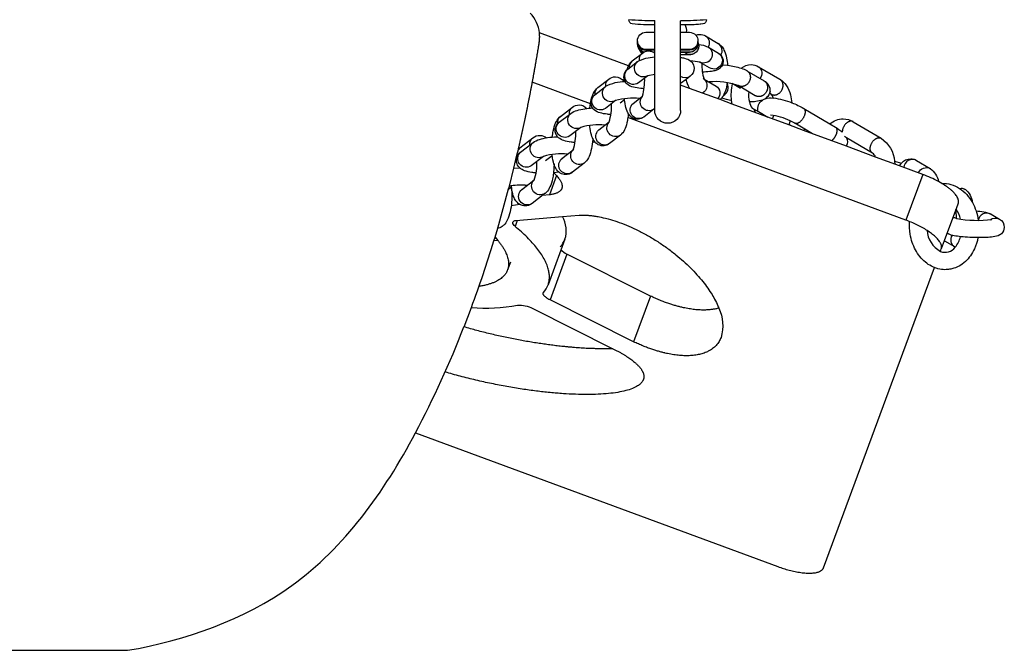
# Model space of a CAD drawing. Units: inches. Extents: x 0 to 29442, y 0 to 8327.
# Drawn here: x 6157 to 6385, y 5456 to 5602 of the extents above; entities that cross this region are included whole.
import ezdxf

# ---------------------------------------------------------------- set-up
doc = ezdxf.new("R2010")
doc.units = ezdxf.units.IN

msp = doc.modelspace()

# ---------------------------------------------------------------- linework, layer by layer
for p, q in [((6303.9, 5600.74), (6303.9, 5601.72)), ((6309.9, 5587.14), (6309.9, 5601.71)), ((6303.9, 5599.05), (6303.9, 5600.74)), ((6303.9, 5599.05), (6303.9, 5600.74)), ((6310.92, 5600.75), (6309.9, 5600.74)), ((6297.81, 5591.27), (6277.23, 5598.87)), ((6297.81, 5591.27), (6277.23, 5598.87)), ((6299.96, 5596.55), (6299.9, 5597.04)), ((6299.92, 5596.72), (6299.95, 5596.87)), ((6303.9, 5580.95), (6303.9, 5599.05)), ((6309.9, 5599.05), (6311.24, 5599.05)), ((6313.9, 5597.04), (6313.84, 5596.55)), ((6313.84, 5596.87), (6313.9, 5596.4)), ((6315.64, 5598.18), (6318.62, 5596.42)), ((6315.64, 5598.18), (6318.62, 5596.42)), ((6299.9, 5596.4), (6299.92, 5596.72)), ((6299.9, 5596.4), (6299.92, 5596.72)), ((6299.96, 5595.92), (6299.9, 5596.4)), ((6299.96, 5595.92), (6299.9, 5596.4)), ((6299.95, 5595.91), (6300.18, 5595.36)), ((6299.95, 5595.91), (6300.18, 5595.36)), ((6300.17, 5595.4), (6299.96, 5595.92)), ((6300.17, 5595.4), (6299.96, 5595.92)), ((6300.13, 5596.1), (6300.12, 5595.95)), ((6300.12, 5595.95), (6300.12, 5595.86)), ((6303.9, 5594.85), (6301.82, 5594.86)), ((6303.9, 5595.05), (6301.97, 5595.04)), ((6311.82, 5595.04), (6309.9, 5595.05)), ((6311.97, 5594.86), (6309.9, 5594.85)), ((6313.9, 5596.4), (6313.84, 5595.92)), ((6316.28, 5595.61), (6316.33, 5595.58)), ((6316.34, 5595.57), (6318.64, 5594.21)), ((6298.69, 5592.39), (6301.05, 5594.22)), ((6298.69, 5592.39), (6301.05, 5594.22)), ((6301.05, 5594.22), (6301.39, 5594.45)), ((6301.39, 5594.45), (6301.42, 5594.46)), ((6303.9, 5594.41), (6303.65, 5594.41)), ((6303.65, 5594.41), (6303.72, 5594.37)), ((6303.9, 5594.37), (6303.72, 5594.37)), ((6303.72, 5594.37), (6303.9, 5594.25)), ((6311.82, 5594.41), (6309.9, 5594.41)), ((6311.97, 5594.38), (6309.9, 5594.37)), ((6311.02, 5594.18), (6310.73, 5594.41)), ((6311.06, 5594.37), (6311.06, 5594.41)), ((6318.64, 5594.21), (6319.21, 5593.74)), ((6297.41, 5590.23), (6297.42, 5590.25)), ((6297.42, 5590.25), (6297.81, 5591.27)), ((6297.68, 5590.48), (6299.93, 5592.23)), ((6299.93, 5592.23), (6299.94, 5592.23)), ((6314.29, 5592.14), (6314.38, 5592.09)), ((6314.4, 5592.08), (6314.39, 5592.09)), ((6316.6, 5590.77), (6314.4, 5592.07)), ((6316.6, 5590.77), (6316.61, 5590.77)), ((6319.6, 5591.51), (6320.78, 5591.38)), ((6325.22, 5590.14), (6325.23, 5590.14)), ((6325.23, 5590.14), (6329.2, 5587.8)), ((6327.96, 5591.05), (6332.89, 5588.14)), ((6327.96, 5591.05), (6332.89, 5588.14)), ((6290.71, 5586.22), (6293.26, 5588.19)), ((6296.95, 5587.65), (6296.96, 5587.82)), ((6302.28, 5588.98), (6300.13, 5587.32)), ((6302.22, 5588.96), (6302.23, 5588.97)), ((6302.28, 5588.98), (6302.23, 5588.97)), ((6302.27, 5588.99), (6302.3, 5589)), ((6303.9, 5589.29), (6302.28, 5588.98)), ((6311.18, 5588.13), (6309.9, 5587.14)), ((6311.18, 5588.13), (6309.9, 5587.14)), ((6312.12, 5588.86), (6311.18, 5588.13)), ((6312.13, 5588.87), (6312.12, 5588.86)), ((6315.39, 5588.11), (6315.1, 5588.35)), ((6315.33, 5588.21), (6318.09, 5586.58)), ((6315.33, 5588.21), (6315.35, 5588.16)), ((6315.35, 5588.16), (6315.39, 5588.11)), ((6289.04, 5582.49), (6275.58, 5587.46)), ((6290.06, 5584.58), (6292.51, 5586.48)), ((6292.51, 5586.48), (6292.57, 5586.52)), ((6309.9, 5586.81), (6309.9, 5587.14)), ((6309.9, 5586.81), (6309.9, 5587.14)), ((6309.9, 5580.95), (6309.9, 5586.81)), ((6311.95, 5586.05), (6309.9, 5586.81)), ((6311.95, 5586.05), (6309.9, 5586.81)), ((6319.04, 5583.43), (6311.95, 5586.05)), ((6316.63, 5587.55), (6316.58, 5587.47)), ((6316.65, 5587.43), (6316.66, 5587.48)), ((6316.66, 5587.48), (6316.67, 5587.55)), ((6323.74, 5586), (6321.8, 5587.14)), ((6327.17, 5584.35), (6323.19, 5586.7)), ((6294.84, 5583.23), (6292.5, 5581.42)), ((6294.85, 5583.24), (6294.83, 5583.23)), ((6294.85, 5583.25), (6294.96, 5583.32)), ((6295.9, 5582.7), (6296.93, 5583.5)), ((6298.91, 5582.57), (6301.07, 5584.23)), ((6301.01, 5584.13), (6301.04, 5584.19)), ((6301.04, 5584.19), (6301.06, 5584.23)), ((6319.37, 5583.77), (6319.04, 5583.44)), ((6319.37, 5583.77), (6319.04, 5583.44)), ((6321.83, 5582.4), (6319.04, 5583.43)), ((6321.83, 5582.4), (6319.04, 5583.43)), ((6321.83, 5582.4), (6321.71, 5583.22)), ((6321.83, 5582.4), (6321.71, 5583.22)), ((6328.59, 5583.13), (6328.47, 5583.2)), ((6329.49, 5583.64), (6328.83, 5583.32)), ((6330.59, 5585.39), (6330.49, 5584.91)), ((6330.85, 5584.7), (6330.49, 5584.91)), ((6330.85, 5584.7), (6330.49, 5584.91)), ((6282.08, 5579.54), (6284.84, 5581.67)), ((6284.84, 5581.68), (6284.85, 5581.68)), ((6288.9, 5581.47), (6289.15, 5583.08)), ((6289.13, 5582.71), (6289.15, 5583.08)), ((6303.72, 5581.23), (6301.36, 5579.4)), ((6303.9, 5581.38), (6303.72, 5581.23)), ((6334.92, 5577.57), (6321.83, 5582.4)), ((6326.49, 5581.48), (6327.89, 5580.65)), ((6326.49, 5581.48), (6327.89, 5580.65)), ((6338.38, 5581.4), (6344.44, 5577.82)), ((6338.38, 5581.4), (6344.44, 5577.82)), ((6281.8, 5579.28), (6282.08, 5579.54)), ((6281.81, 5578.19), (6284.16, 5580.02)), ((6284.16, 5580.02), (6284.46, 5580.25)), ((6362.04, 5555.54), (6297.7, 5579.29)), ((6297.81, 5580.17), (6297.79, 5580.01)), ((6297.9, 5580.02), (6297.79, 5580.01)), ((6297.79, 5580.01), (6297.79, 5580.01)), ((6327.89, 5580.65), (6330.06, 5579.37)), ((6331.15, 5578.97), (6331.46, 5579.77)), ((6281.4, 5577.81), (6281.81, 5578.19)), ((6286.82, 5577.01), (6284.25, 5575.03)), ((6286.82, 5577.02), (6286.91, 5577.09)), ((6290.97, 5576.42), (6293.35, 5578.26)), ((6293.31, 5578.18), (6293.35, 5578.26)), ((6293.34, 5578.22), (6293.31, 5578.18)), ((6293.31, 5578.18), (6293.31, 5578.18)), ((6335.27, 5578.53), (6334.92, 5577.57)), ((6335.27, 5578.53), (6334.92, 5577.57)), ((6338.34, 5576.31), (6334.92, 5577.57)), ((6338.34, 5576.31), (6334.92, 5577.57)), ((6335.36, 5577.41), (6334.95, 5577.65)), ((6336.34, 5577.96), (6335.27, 5578.52)), ((6336.34, 5577.96), (6335.27, 5578.52)), ((6338.62, 5576.61), (6336.34, 5577.96)), ((6338.62, 5576.61), (6336.34, 5577.96)), ((6338.61, 5576.61), (6338.34, 5576.31)), ((6338.61, 5576.61), (6338.34, 5576.31)), ((6348.27, 5572.64), (6338.34, 5576.31)), ((6340.46, 5575.53), (6338.62, 5576.61)), ((6344.44, 5577.82), (6345.72, 5577.06)), ((6349.85, 5578.32), (6356.32, 5574.5)), ((6349.85, 5578.32), (6356.32, 5574.5)), ((6272.7, 5572.27), (6275.71, 5574.6)), ((6295.98, 5575.23), (6293.42, 5573.26)), ((6340.17, 5575.63), (6340.19, 5575.69)), ((6348.29, 5574.6), (6347.82, 5574.88)), ((6354.29, 5571.06), (6348.29, 5574.6)), ((6354.29, 5571.06), (6348.29, 5574.6)), ((6272.03, 5570.57), (6272.34, 5571.9)), ((6272.7, 5572.27), (6272.34, 5571.9)), ((6272.34, 5571.9), (6272.41, 5572.21)), ((6272.36, 5571.96), (6272.54, 5572.14)), ((6272.36, 5571.96), (6272.54, 5572.14)), ((6272.41, 5572.21), (6272.54, 5572.14)), ((6272.41, 5572.21), (6272.54, 5572.14)), ((6272.54, 5572.14), (6272.7, 5572.27)), ((6272.87, 5571.28), (6275.75, 5573.51)), ((6282.39, 5569.77), (6285.01, 5571.8)), ((6284.1, 5573.57), (6284.19, 5573.64)), ((6285.15, 5571.91), (6284.97, 5571.74)), ((6284.97, 5571.74), (6285.01, 5571.8)), ((6290.11, 5573.6), (6289.5, 5573.54)), ((6348.33, 5572.78), (6348.27, 5572.64)), ((6348.33, 5572.78), (6348.27, 5572.64)), ((6355.04, 5570.15), (6348.27, 5572.64)), ((6355.04, 5570.15), (6348.27, 5572.64)), ((6271.31, 5567.57), (6272.03, 5570.57)), ((6272.03, 5570.57), (6272.09, 5570.3)), ((6272.58, 5571.01), (6272.87, 5571.28)), ((6278.14, 5570.3), (6275.32, 5568.11)), ((6278.14, 5570.29), (6278.2, 5570.35)), ((6278.4, 5570.4), (6278.41, 5570.4)), ((6278.62, 5569.33), (6280.18, 5570.53)), ((6280.14, 5570.5), (6280.18, 5570.5)), ((6282.24, 5570.89), (6282.25, 5570.89)), ((6360.57, 5568.1), (6355.04, 5570.15)), ((6270.26, 5563.42), (6271.31, 5567.57)), ((6271.31, 5567.57), (6272.68, 5567.63)), ((6280.63, 5568.54), (6280.5, 5566.52)), ((6287.59, 5568.75), (6284.84, 5566.61)), ((6287.6, 5568.75), (6287.59, 5568.75)), ((6359.4, 5569.18), (6359.45, 5568.52)), ((6359.4, 5569.18), (6361.04, 5568.74)), ((6359.4, 5569.18), (6361.04, 5568.74)), ((6360.6, 5568.12), (6360.57, 5568.1)), ((6360.59, 5568.1), (6360.57, 5568.1)), ((6360.58, 5568.1), (6361.04, 5568.74)), ((6365.95, 5566.12), (6360.59, 5568.1)), ((6364.46, 5569.38), (6367.69, 5567.47)), ((6364.46, 5569.38), (6367.69, 5567.47)), ((6281.18, 5565.85), (6279.53, 5561.38)), ((6280.5, 5566.52), (6280.48, 5566.42)), ((6280.5, 5566.52), (6280.48, 5566.42)), ((6280.49, 5566.42), (6280.63, 5566.43)), ((6280.49, 5566.42), (6280.63, 5566.43)), ((6280.5, 5566.55), (6280.54, 5566.52)), ((6280.54, 5566.52), (6280.5, 5566.51)), ((6280.54, 5566.52), (6280.5, 5566.51)), ((6281.72, 5566.67), (6280.54, 5566.52)), ((6280.54, 5566.52), (6280.63, 5566.43)), ((6280.54, 5566.52), (6280.63, 5566.43)), ((6284.84, 5566.61), (6284.84, 5566.61)), ((6365.95, 5566.12), (6362.04, 5555.54)), ((6267.57, 5553.69), (6270.1, 5562.81)), ((6270.08, 5562.72), (6270.71, 5563.21)), ((6270.1, 5562.81), (6270.26, 5563.42)), ((6270.13, 5562.92), (6270.22, 5562.83)), ((6270.65, 5563.48), (6270.27, 5563.42)), ((6270.65, 5563.48), (6270.73, 5562.88)), ((6270.65, 5563.48), (6270.73, 5562.88)), ((6270.68, 5563.48), (6270.65, 5563.48)), ((6270.68, 5563.48), (6270.65, 5563.48)), ((6270.76, 5562.88), (6270.68, 5563.48)), ((6270.76, 5562.88), (6270.68, 5563.48)), ((6270.73, 5562.88), (6270.76, 5562.88)), ((6270.73, 5562.88), (6270.76, 5562.88)), ((6273.06, 5562.55), (6275.96, 5564.8)), ((6274.11, 5563.37), (6274.2, 5563.6)), ((6275.94, 5564.76), (6275.95, 5564.78)), ((6275.96, 5564.78), (6275.94, 5564.76)), ((6275.95, 5564.78), (6275.96, 5564.8)), ((6275.96, 5564.8), (6275.97, 5564.8)), ((6275.96, 5564.8), (6275.97, 5564.8)), ((6275.96, 5564.78), (6275.96, 5564.78)), ((6370.34, 5564.04), (6369.57, 5564.48)), ((6370.34, 5564.04), (6369.57, 5564.48)), ((6374.43, 5562.89), (6374.81, 5562.93)), ((6374.43, 5562.89), (6374.81, 5562.93)), ((6270.8, 5562.22), (6270.9, 5562.1)), ((6278.51, 5561.72), (6275.51, 5559.39)), ((6279.53, 5561.38), (6277.9, 5561.24)), ((6278.52, 5561.72), (6278.51, 5561.72)), ((6272.68, 5559.18), (6270.69, 5558.85)), ((6373.65, 5558.12), (6373.54, 5557.8)), ((6374.15, 5559.45), (6373.65, 5558.12)), ((6271.79, 5555.42), (6282.6, 5556.36)), ((6282.6, 5556.36), (6286.42, 5556.69)), ((6282.6, 5556.36), (6286.42, 5556.69)), ((6373.54, 5557.8), (6370.93, 5550.75)), ((6373.54, 5557.8), (6373.64, 5557.81)), ((6373.54, 5557.8), (6373.64, 5557.81)), ((6373.64, 5557.81), (6373.62, 5558.01)), ((6373.64, 5557.81), (6373.62, 5558.01)), ((6373.72, 5555.92), (6373.64, 5557.81)), ((6373.92, 5555.82), (6373.77, 5555.9)), ((6381.75, 5556.93), (6383.72, 5555.77)), ((6381.75, 5556.93), (6383.72, 5555.77)), ((6266.94, 5551.58), (6267.57, 5553.69)), ((6266.94, 5551.58), (6267.57, 5553.69)), ((6272.08, 5555.45), (6271.58, 5554.1)), ((6266.68, 5550.71), (6266.94, 5551.58)), ((6266.94, 5551.58), (6267.58, 5550.85)), ((6266.94, 5551.58), (6267.58, 5550.85)), ((6371.61, 5552.57), (6371.88, 5552.38)), ((6267.59, 5550.85), (6266.68, 5550.71)), ((6267.59, 5550.85), (6266.68, 5550.71)), ((6283.13, 5551.12), (6282.21, 5548.62)), ((6283.13, 5551.12), (6282.21, 5548.62)), ((6370.93, 5550.75), (6370.24, 5548.87)), ((6370.93, 5550.75), (6370.24, 5548.87)), ((6370.93, 5550.75), (6371.05, 5550.67)), ((6370.93, 5550.75), (6371.05, 5550.67)), ((6373.34, 5549.32), (6371.05, 5550.67)), ((6373.34, 5549.32), (6371.05, 5550.67)), ((6373.35, 5549.32), (6373.35, 5549.32)), ((6373.35, 5549.32), (6373.35, 5549.32)), ((6373.45, 5549.26), (6373.35, 5549.31)), ((6373.45, 5549.26), (6373.35, 5549.31)), ((6282.21, 5548.62), (6279.22, 5540.54)), ((6283.6, 5547.63), (6279.69, 5537.06)), ((6302.94, 5537.95), (6283.6, 5547.63)), ((6302.94, 5537.95), (6283.6, 5547.63)), ((6370.03, 5548.31), (6370.24, 5548.87)), ((6370.03, 5548.31), (6370.24, 5548.87)), ((6270.5, 5545.79), (6269.84, 5544)), ((6343, 5475.07), (6368.65, 5544.55)), ((6343, 5475.07), (6368.65, 5544.55)), ((6278.08, 5538.69), (6278.16, 5538.81)), ((6302.94, 5537.95), (6299.03, 5527.37)), ((6259.77, 5530.83), (6261.48, 5535.33)), ((6259.77, 5530.83), (6261.48, 5535.33)), ((6299.03, 5527.37), (6279.69, 5537.06)), ((6275.66, 5535.07), (6294.22, 5525.78)), ((6275.66, 5535.07), (6294.22, 5525.78)), ((6294.22, 5525.78), (6295.01, 5525.39)), ((6248.56, 5506.29), (6332.43, 5475.32)), ((6248.56, 5506.29), (6332.43, 5475.32)), ((6136.88, 5455.94), (6181.9, 5455.94)), ((6136.88, 5455.94), (6181.9, 5455.94))]:
    msp.add_line(p, q)
for points in [[(6303.9, 5600.74, -0.028303), (6298.7, 5600.95, -0.348776), (6297.89, 5601.94)], [(6303.9, 5600.74, -0.028303), (6298.7, 5600.95, -0.348776), (6297.89, 5601.94)], [(6315.9, 5601.94, -0.350289), (6315.09, 5600.95, -0.030014), (6310.92, 5600.75)], [(6315.9, 5601.94, -0.350289), (6315.09, 5600.95, -0.030014), (6310.92, 5600.75)], [(6299.9, 5597.04, -0.403986), (6301.83, 5599.04), (6301.99, 5599.04), (6303.9, 5599.05)], [(6299.9, 5597.04, -0.403986), (6301.83, 5599.04), (6301.99, 5599.04), (6303.9, 5599.05)], [(6311.24, 5599.05), (6311.8, 5599.04), (6311.97, 5599.04, -0.206933), (6313.4, 5598.36)], [(6311.24, 5599.05), (6311.8, 5599.04), (6311.97, 5599.04, -0.206933), (6313.4, 5598.36)]]:
    msp.add_lwpolyline(points, format="xyb")
for centre, radius, start, end in [((6269.28, 5597.94), 8, 6.6515, 43.4325), ((6269.28, 5597.94), 8, 6.6515, 43.4325), ((6309.32, 5599.57), 1.99, 344.8613, 36.6742), ((6309.32, 5599.57), 1.99, 344.8613, 36.6742), ((6301.9, 5596.86), 2, 180, 186.4994), ((6301.9, 5596.86), 2, 180, 186.4994), ((6301.9, 5596.86), 2, 186.4995, 295.2649), ((6301.9, 5597.02), 2, 193.3406, 279.9191), ((6302.11, 5595.85), 2, 193.0401, 236.0717), ((6302.11, 5595.85), 2, 193.0401, 236.0717), ((6301.9, 5596.38), 2, 210.7434, 255.5251), ((6302.11, 5595.86), 2, 329.7001, 329.7657), ((6317.57, 5594.78), 1.94, 327.6117, 57.4026), ((6299.86, 5590.91), 1.89, 128.1706, 185.9204), ((6302.11, 5595.85), 2, 236.075, 236.4965), ((6302.11, 5595.85), 2, 236.075, 236.4965), ((6311.42, 5580.04), 12.4, 76.1518, 86.7306), ((6324.45, 5591.31), 9.64, 177.0172, 198.7531), ((6288.36, 5587.89), 13.22, 343.9415, 2.3683), ((6291.87, 5584.75), 1.87, 128.3643, 186.26), ((6317.86, 5571.21), 16.39, 71.0095, 94.8409), ((6318.75, 5586.24), 2.14, 299.3127, 26.057), ((6299.05, 5566.42), 17.34, 85.5856, 104.0261), ((6333, 5584.56), 7.37, 174.6808, 193.0008), ((6329.33, 5583.25), 2.1, 15.6488, 43.562), ((6329.33, 5583.25), 2.1, 15.6488, 43.562), ((6281.76, 5581.92), 12.15, 342.4748, 2.7315), ((6328.53, 5583.3), 2.75, 188.4953, 221.684), ((6328.53, 5583.3), 2.75, 188.4953, 221.684), ((6283.23, 5578.09), 1.85, 128.3551, 188.5625), ((6329.73, 5567.79), 12.08, 62.7022, 85.4048), ((6291.01, 5562.07), 15.52, 84.8316, 105.6445), ((6274.51, 5575.46), 11.12, 340.7598, 3.1941), ((6282.34, 5556.35), 14.56, 84.348, 106.7494), ((6353.11, 5569.33), 2.09, 22.9561, 55.6777), ((6353.11, 5569.33), 2.09, 22.9561, 55.6777), ((6363.56, 5567.6), 2, 62.9654, 176.1583), ((6266.44, 5568.47), 10.21, 338.9657, 3.6795), ((6356.5, 5540.36), 27.43, 61.5334, 69.8474), ((6273, 5546.18), 17.46, 85.4221, 97.6289), ((6273.67, 5561.95), 1.75, 104.3996, 104.5475), ((6367.48, 5554.04), 7.4, 13.2102, 33.37), ((6276.68, 5553.11), 6.75, 342.8444, 28.7649), ((6276.68, 5553.11), 6.75, 342.8444, 28.7649), ((6372.95, 5554.17), 1.91, 65.2172, 91.3398), ((6378.72, 5585.6), 30.11, 260.5055, 276.1385), ((6380.77, 5555.19), 1.99, 60.6908, 171.4797), ((6373.03, 5553.64), 6.12, 184.5383, 240.6399), ((6374.39, 5550.99), 1.97, 147.7274, 238.0408), ((6368.81, 5553.1), 6.02, 320.4252, 346.6382), ((6001.63, 5631.67), 277.13, 339.656, 343.0138), ((6278.18, 5552.97), 5.28, 317.2378, 339.4446), ((6278.18, 5552.97), 5.28, 317.2378, 339.4446), ((6371.14, 5550.93), 2.85, 247.0719, 324.1378), ((6371.14, 5550.93), 2.85, 247.0719, 324.1378), ((6274.28, 5542.39), 5.28, 317.2378, 339.4446), ((6264.94, 5573.8), 38.63, 264.8728, 280.7517), ((6264.94, 5573.8), 38.63, 264.8728, 280.7517), ((6035.98, 5618.22), 240.24, 332.2309, 338.669)]:
    msp.add_arc(centre, radius, start, end)
at = {"extrusion": (0, 0, -1)}
for centre, radius, start, end in [((-6302.62, 5645.94), 44.25, 268.3404, 276.1242), ((-6311.16, 5646.63), 44.94, 263.9495, 271.6058), ((-6311.64, 5627.3), 26.55, 262.9559, 271.5594), ((-6311.64, 5627.3), 26.55, 262.9559, 271.5594), ((-6314.34, 5596.06), 2.48, 67.7721, 89.9317), ((-6314.34, 5596.06), 2.48, 67.7721, 89.9317), ((-6311.9, 5597.04), 2, 138.8047, 179.9995), ((-6311.9, 5596.86), 2, 180, 182.8759), ((-6314.34, 5596.03), 2.52, 90.092, 120.9401), ((-6314.34, 5596.03), 2.52, 90.092, 120.9401), ((-6314.59, 5596.55), 1.94, 122.5278, 209.2035), ((-6301.9, 5597.04), 2, 267.9592, 345.8741), ((-6301.9, 5596.4), 2, 283.6497, 329.8481), ((-6302.49, 5592.42), 2.3, 62.3685, 91.2772), ((-6302.49, 5592.42), 2.3, 91.3282, 120.1956), ((-6312.11, 5595.86), 2, 180.0179, 302.8906), ((-6311.9, 5596.86), 2, 182.876, 295.2161), ((-6311.9, 5596.38), 2, 193.4327, 279.8245), ((-6311.9, 5597.04), 2, 194.1259, 272.0586), ((-6311.9, 5596.4), 2, 194.1259, 272.0586), ((-6312.11, 5595.86), 2, 152.3996, 153), ((-6312.11, 5595.86), 2, 153.2857, 180.0374), ((-6313.35, 5589.41), 6.86, 96.1154, 115.3535), ((-6315.24, 5593.9), 2, 123.1268, 294.7544), ((-6300.69, 5589.91), 3.19, 25.2557, 51.1627), ((-6300.69, 5589.91), 3.19, 25.2557, 51.1627), ((-6304.04, 5584.97), 8.34, 60.5496, 89.055), ((-6302.22, 5592.74), 1.89, 352.7986, 51.5844), ((-6317.56, 5592.52), 2, 122.8107, 298.476), ((-6317.63, 5592.32), 2.13, 138.0796, 181.5746), ((-6298.97, 5588.95), 2, 234.8143, 49.7442), ((-6298.98, 5588.69), 2.21, 359.1089, 44.794), ((-6301.24, 5590.7), 2.01, 240.429, 49.5087), ((-6310.78, 5590.67), 2.25, 179.3854, 233.3153), ((-6318.62, 5573.59), 17.92, 96.9242, 107.2573), ((-6318.62, 5573.59), 17.92, 96.9242, 107.2573), ((-6326.24, 5587.98), 3.56, 49.8706, 89.2589), ((-6326.24, 5587.98), 3.56, 49.8706, 89.2589), ((-6322.07, 5584.65), 6.34, 107.1676, 119.8674), ((-6326.18, 5588.08), 3.46, 90.1631, 121.0174), ((-6326.18, 5588.08), 3.46, 90.1631, 121.0174), ((-6326.81, 5589.55), 1.89, 127.6653, 219.4764), ((-6294.43, 5586.73), 1.87, 353.7226, 51.7595), ((-6294.75, 5586.31), 2.4, 51.7154, 91.2973), ((-6294.7, 5586.21), 2.5, 92.4471, 145.4446), ((-6310.97, 5590.4), 1.92, 233.0458, 303.8413), ((-6318.08, 5589.52), 7.04, 330.5023, 348.6757), ((-6318.08, 5589.52), 7.04, 330.5023, 348.6757), ((-6313.96, 5586.69), 2.03, 133.4306, 240.0567), ((-6328.06, 5585.54), 2.53, 116.7176, 183.3833), ((-6294.11, 5582.61), 4.96, 9.0342, 46.7351), ((-6293.82, 5584.96), 2.01, 239.7839, 49.1659), ((-6297.1, 5578), 9.66, 61.9941, 89.6371), ((-6317.02, 5584.93), 1.97, 122.9885, 221.084), ((-6313.51, 5587.96), 7.2, 184.8477, 215.5661), ((-6333.03, 5584.55), 11.4, 353.3111, 13.0046), ((-6291.36, 5583.06), 2, 235.2646, 49.3433), ((-6291.44, 5582.72), 2.32, 8.9013, 52.0183), ((-6302.57, 5582.88), 2.01, 235.1282, 40.506), ((-6324.27, 5599.44), 16.42, 278.9641, 287.3456), ((-6324.27, 5599.44), 16.42, 278.9641, 287.3456), ((-6326.03, 5592.36), 9.46, 252.7697, 271.2576), ((-6326.03, 5592.36), 9.46, 252.7697, 271.2576), ((-6330.15, 5581.35), 2.37, 21.4898, 56.1636), ((-6330.15, 5581.35), 2.37, 21.4898, 56.1636), ((-6328.2, 5585.69), 2.41, 198.7091, 237.8701), ((-6328.2, 5585.69), 2.41, 198.7091, 237.8701), ((-6330.84, 5579.15), 4.69, 73.2111, 96.2681), ((-6330.84, 5579.15), 4.69, 73.2111, 96.2681), ((-6329.52, 5567.75), 16.17, 96.5288, 112.3063), ((-6285.99, 5580.23), 1.85, 353.3693, 51.5468), ((-6286.38, 5579.74), 2.47, 51.6187, 91.5341), ((-6286.34, 5579.7), 2.51, 92.3585, 137.6491), ((-6300.21, 5581.04), 2, 234.968, 49.4898), ((-6306.9, 5580.95), 3, 180.0001, 359.9999), ((-6325.69, 5580.21), 1.5, 122.153, 171.33), ((-6330.17, 5581.35), 2.39, 342.8503, 21.1597), ((-6330.17, 5581.35), 2.39, 342.8503, 21.1597), ((-6328.75, 5564.83), 19.17, 111.1173, 120.1512), ((-6328.75, 5564.83), 19.17, 111.1173, 120.1512), ((-6285.79, 5578.74), 2.01, 239.209, 48.6567), ((-6299.92, 5581.21), 2.31, 239.8707, 271.2454), ((-6347.54, 5574.21), 4.77, 49.273, 89.872), ((-6347.54, 5574.21), 4.77, 49.273, 89.872), ((-6347.48, 5574.35), 4.63, 90.7237, 120.9283), ((-6347.48, 5574.35), 4.63, 90.7237, 120.9283), ((-6283.11, 5576.33), 2.26, 358.5156, 40.9625), ((-6283.12, 5576.69), 2, 235.6226, 48.7635), ((-6292.28, 5574.91), 2, 235.5382, 48.8779), ((-6294.84, 5576.89), 2.01, 235.7061, 41.4982), ((-6341.07, 5568.9), 9.4, 119.7131, 131.6518), ((-6276.84, 5573.18), 1.82, 352.8654, 51.3501), ((-6277.3, 5572.6), 2.56, 51.4997, 91.8576), ((-6277.27, 5572.62), 2.54, 92.4701, 128.575), ((-6346.07, 5573.65), 2.42, 156.7912, 200.9656), ((-6346.07, 5573.65), 2.42, 156.7912, 200.9656), ((-6352.45, 5568.71), 6.96, 123.7548, 176.1337), ((-6352.45, 5568.71), 6.96, 123.7548, 176.1337), ((-6277.09, 5572.01), 2.01, 238.549, 48.0581), ((-6286.48, 5570.42), 2.01, 236.2815, 41.1938), ((-6291.94, 5575.1), 2.36, 239.4239, 271.4704), ((-6274.22, 5569.36), 2.33, 358.3824, 45.2962), ((-6274.21, 5569.78), 2.01, 236.3555, 48.1156), ((-6283.71, 5568.26), 2, 235.6838, 55.7912), ((-6363.18, 5566.98), 2.77, 39.4224, 89.3438), ((-6363.18, 5566.98), 2.77, 39.4224, 89.3438), ((-6363.13, 5567.14), 2.61, 90.4857, 120.9322), ((-6363.13, 5567.14), 2.61, 90.4857, 120.9322), ((-6366.78, 5565.75), 1.95, 21.9264, 117.9765), ((-6364.94, 5563.65), 4.71, 125.7795, 169.9048), ((-6364.94, 5563.65), 4.71, 125.7795, 169.9048), ((-6283.3, 5568.54), 2.47, 231.6017, 271.5335), ((-6274.41, 5561.05), 2, 236.4715, 54.4059), ((-6277.42, 5563.41), 2.01, 237.1303, 42.3145), ((-6370.59, 5557.1), 6.95, 87.9385, 123.5515), ((-6370.59, 5557.1), 6.95, 87.9385, 123.5515), ((-6369.31, 5555.2), 9.24, 123.658, 151.3525), ((-6374.8, 5561.05), 1.87, 90.2327, 120.3916), ((-6374.8, 5561.05), 1.87, 90.2327, 120.3916), ((-6373.11, 5559.25), 4.32, 127.6023, 174.9158), ((-6373.11, 5559.25), 4.32, 127.6023, 174.9158), ((-6273.92, 5561.39), 2.56, 231.4969, 271.8575), ((-6367.49, 5554.08), 11.38, 150.7727, 161.5955), ((-6367.49, 5554.08), 11.38, 150.7727, 161.5955), ((-6378.09, 5548.23), 9.43, 91.1756, 112.832), ((-6378.09, 5548.23), 9.43, 91.1756, 112.832), ((-6366.61, 5553.77), 12.31, 161.536, 171.9664), ((-6382.74, 5554.08), 1.95, 51.1757, 120.0782), ((-6267.57, 5555.4), 1.71, 232.6631, 273.1963), ((-6272.08, 5555.01), 1.03, 298.4707, 2.7326), ((-6271.72, 5554.62), 0.81, 32.8812, 94.7074), ((-6382.67, 5553.91), 2.13, 119.4526, 181.1184), ((-6382.67, 5553.91), 2.13, 119.4526, 181.1184), ((-6285.49, 5551.76), 4.54, 294.6729, 316.2825), ((-6285.49, 5551.76), 4.54, 294.6729, 316.2825), ((-6272.58, 5529.47), 6.39, 86.0303, 118.8093), ((-6272.58, 5529.47), 6.39, 86.0303, 118.8093), ((-6310.03, 5531.08), 9.62, 154.8166, 196.2096)]:
    msp.add_arc(centre, radius, start, end, dxfattribs=at)
for points, weights, degree, knots in [([(6272.41, 5572.21), (6272.93, 5574.45), (6273.42, 5576.69), (6273.9, 5578.94), (6275.13, 5584.82), (6276.23, 5590.73), (6277.18, 5596.68), (6277.29, 5597.4), (6277.31, 5598.14), (6277.23, 5598.87)], [1, 1, 1, 1, 1, 1, 1, 0.980345128027, 0.96698637603, 0.959923744009], 3, [2822.500212, 2822.500212, 2822.500212, 2822.500212, 2829.413835, 2829.413835, 2829.413835, 2847.468133, 2847.468133, 2847.468133, 2849.684316, 2849.684316, 2849.684316, 2849.684316]), ([(6325.23, 5590.14), (6326.15, 5589.6), (6326.03, 5588.42), (6325.84, 5586.48), (6324.02, 5586.48), (6323.57, 5586.48), (6323.19, 5586.7)], [0.873055811416, 0.800111240517, 1, 0.707106781187, 1, 0.907196379029, 0.873202669057], 2, [-2.14402, -2.14402, -2.14402, 0, 0, 3.141593, 3.141593, 4.137011, 4.137011, 4.137011]), ([(6329.2, 5587.8), (6330.12, 5587.25), (6330.01, 5586.08), (6329.82, 5584.13), (6327.99, 5584.13), (6327.54, 5584.13), (6327.17, 5584.35)], [0.87311469217, 0.800030626356, 1, 0.707106781187, 1, 0.907295580512, 0.873275410714], 2, [-2.144885, -2.144885, -2.144885, 0, 0, 3.141593, 3.141593, 4.135947, 4.135947, 4.135947]), ([(6330.85, 5584.7), (6331.18, 5584.5), (6331.57, 5584.5), (6333.29, 5584.51), (6333.59, 5586.42), (6333.77, 5587.61), (6332.89, 5588.14)], [0.877632381583, 0.912935935069, 1, 0.707106781187, 1, 0.794807810682, 0.87711858731], 2, [5.34933, 5.34933, 5.34933, 6.283185, 6.283185, 9.424778, 9.424778, 11.625683, 11.625683, 11.625683]), ([(6338.37, 5581.4), (6339.04, 5581.01), (6338.52, 5579.69), (6337.81, 5577.88), (6336.65, 5577.88), (6336.48, 5577.88), (6336.34, 5577.96)], [0.905721443902, 0.766147243633, 1, 0.707106781187, 1, 0.940954464574, 0.905715388497], 2, [-2.508321, -2.508321, -2.508321, 0, 0, 3.141593, 3.141593, 3.774919, 3.774919, 3.774919]), ([(6345.72, 5577.06), (6346.38, 5576.67), (6345.87, 5575.35), (6345.52, 5574.45), (6344.84, 5573.91)], [0.905391072606, 0.766424447237, 1, 0.829265347458, 0.857581541479], 2, [-2.505347, -2.505347, -2.505347, 0, 0, 1.831312, 1.831312, 1.831312]), ([(6349.85, 5578.32), (6349.64, 5578.45), (6349.38, 5578.45), (6347.95, 5578.46), (6347.41, 5576.61), (6347.31, 5576.26), (6347.31, 5575.92)], [0.892732103398, 0.929300269414, 1, 0.707106781187, 1, 0.925989294987, 0.889381876255], 2, [-13.324701, -13.324701, -13.324701, -12.566371, -12.566371, -9.424778, -9.424778, -8.630934, -8.630934, -8.630934]), ([(6354.29, 5571.06), (6353.51, 5571.52), (6353.88, 5572.79), (6354.42, 5574.64), (6355.85, 5574.63), (6356.11, 5574.63), (6356.32, 5574.5)], [0.892272022707, 0.778252577889, 1, 0.707106781187, 1, 0.929442170147, 0.892879032105], 2, [-5.520071, -5.520071, -5.520071, -3.141593, -3.141593, 0, 0, 0.756808, 0.756808, 0.756808]), ([(6286.42, 5556.69), (6289.18, 5556.81), (6292.51, 5555.98), (6311.86, 5551.19), (6318.55, 5535.63), (6318.65, 5535.4), (6318.74, 5535.18)], [1, 1.04047856016, 1.11472526652, 0.788229795113, 1.11472526652, 1.10800907435, 1.10156919375], 2, [2254.511787, 2254.511787, 2254.511787, 2254.868994, 2254.868994, 2256.43979, 2256.43979, 2256.472102, 2256.472102, 2256.472102]), ([(6286.42, 5556.69), (6289.18, 5556.81), (6292.51, 5555.98), (6311.86, 5551.19), (6318.55, 5535.63), (6318.65, 5535.4), (6318.74, 5535.18)], [1, 1.04047856016, 1.11472526652, 0.788229795113, 1.11472526652, 1.10800907435, 1.10156919375], 2, [2254.511787, 2254.511787, 2254.511787, 2254.868994, 2254.868994, 2256.43979, 2256.43979, 2256.472102, 2256.472102, 2256.472102]), ([(6318.74, 5535.18), (6315.11, 5534.13), (6309.8, 5535.44), (6306.47, 5536.27), (6302.94, 5537.95)], [0.966468968182, 1.00094790786, 1.11472526652, 1.04047856016, 1], 2, [2257.4631941, 2257.4631941, 2257.4631941, 2258.0105862, 2258.0105862, 2258.3677932, 2258.3677932, 2258.3677932]), ([(6318.74, 5535.18), (6315.11, 5534.13), (6309.8, 5535.44), (6306.47, 5536.27), (6302.94, 5537.95)], [0.966468968182, 1.00094790786, 1.11472526652, 1.04047856016, 1], 2, [2257.4631941, 2257.4631941, 2257.4631941, 2258.0105862, 2258.0105862, 2258.3677932, 2258.3677932, 2258.3677932]), ([(6294.22, 5525.78), (6288.89, 5525.6), (6282.1, 5526.35), (6270.71, 5527.61), (6259.77, 5530.83)], [0.982620183636, 1.02277947719, 1.11472526652, 0.968588171068, 0.953270964632], 2, [2203.393156, 2203.393156, 2203.393156, 2203.835515, 2203.835515, 2204.538592, 2204.538592, 2204.538592]), ([(6294.22, 5525.78), (6288.89, 5525.6), (6282.1, 5526.35), (6270.71, 5527.61), (6259.77, 5530.83)], [0.982620183636, 1.02277947719, 1.11472526652, 0.968588171068, 0.953270964632], 2, [2203.393156, 2203.393156, 2203.393156, 2203.835515, 2203.835515, 2204.538592, 2204.538592, 2204.538592]), ([(6319.27, 5528.4), (6316.95, 5522.12), (6305.89, 5524.87), (6302.56, 5525.69), (6299.03, 5527.37)], [0.966891429849, 0.901314953968, 1.11472526652, 1.04047856016, 1], 2, [2256.983852, 2256.983852, 2256.983852, 2258.010586, 2258.010586, 2258.367793, 2258.367793, 2258.367793]), ([(6295.01, 5525.39), (6298.35, 5523.62), (6299.99, 5521.96), (6301.82, 5520.1), (6301.27, 5518.62)], [1, 1.04047856016, 1.11472526652, 1.03221735116, 0.991410204685], 2, [2201.9075114, 2201.9075114, 2201.9075114, 2202.2647183, 2202.2647183, 2202.6616706, 2202.6616706, 2202.6616706]), ([(6301.27, 5518.62), (6299.36, 5513.43), (6278.2, 5515.77), (6266.53, 5517.06), (6255.4, 5520.39)], [0.991410204685, 0.870737710465, 1.11472526652, 0.965551243233, 0.952690836349], 2, [2202.661671, 2202.661671, 2202.661671, 2203.835515, 2203.835515, 2204.553203, 2204.553203, 2204.553203])]:
    msp.add_rational_spline(points, weights, degree=degree, knots=knots)
for points, knots in [([(6318.62, 5596.42), (6318.88, 5596.26), (6319.11, 5596.07), (6319.3, 5595.86), (6319.56, 5595.58), (6319.76, 5595.25), (6319.93, 5594.91), (6320.2, 5594.36), (6320.39, 5593.75), (6320.54, 5593.05), (6320.65, 5592.52), (6320.73, 5591.96), (6320.78, 5591.38)], [0.00328, 0.00328, 0.00328, 0.00328, 1.118122, 1.118122, 1.118122, 2.635217, 2.635217, 2.635217, 5.062693, 5.062693, 5.062693, 6.888616, 6.888616, 6.888616, 6.888616]), ([(6318.62, 5596.42), (6318.88, 5596.26), (6319.11, 5596.07), (6319.3, 5595.86), (6319.56, 5595.58), (6319.76, 5595.25), (6319.93, 5594.91), (6320.2, 5594.36), (6320.39, 5593.75), (6320.54, 5593.05), (6320.65, 5592.52), (6320.73, 5591.96), (6320.78, 5591.38)], [0.00328, 0.00328, 0.00328, 0.00328, 1.118122, 1.118122, 1.118122, 2.635217, 2.635217, 2.635217, 5.062693, 5.062693, 5.062693, 6.888616, 6.888616, 6.888616, 6.888616]), ([(6313.01, 5594.07), (6313, 5594.06), (6312.98, 5594.05), (6312.76, 5593.95), (6312.58, 5593.9), (6312.27, 5593.84), (6312.04, 5593.83), (6311.94, 5593.82), (6311.65, 5593.8), (6311.3, 5593.79), (6310.8, 5593.78), (6310.53, 5593.78), (6310.23, 5593.77), (6309.9, 5593.77)], [2.376593, 2.376593, 2.376593, 2.376593, 2.444869, 2.444869, 3.274927, 3.274927, 4.237033, 4.237033, 4.237033, 6.326477, 6.326477, 6.326477, 7.511281, 7.511281, 7.511281, 7.511281]), ([(6309.9, 5593.21), (6310.21, 5593.16), (6310.5, 5593.1), (6310.78, 5593.03), (6311.28, 5592.9), (6311.84, 5592.71), (6312.31, 5592.27), (6312.37, 5592.22), (6312.43, 5592.16), (6312.48, 5592.09), (6312.81, 5591.72), (6313.02, 5591.23), (6313.03, 5590.69)], [11.909358, 11.909358, 11.909358, 11.909358, 13.157406, 13.157406, 13.157406, 15.628113, 15.628113, 15.628113, 15.922242, 15.922242, 15.922242, 17.647974, 17.647974, 17.647974, 17.647974]), ([(6319.76, 5592.26), (6319.74, 5591.67), (6319.47, 5591.13), (6319.07, 5590.77), (6319.06, 5590.76), (6319.05, 5590.75), (6319.04, 5590.74), (6318.76, 5590.49), (6318.49, 5590.36), (6317.96, 5590.16), (6317.67, 5590.09), (6317.38, 5590.03), (6316.91, 5589.94), (6316.39, 5589.89), (6315.75, 5589.85), (6315.49, 5589.83), (6315.22, 5589.82), (6314.94, 5589.81)], [0, 0, 0, 0, 1.872437, 1.872437, 1.872437, 1.912215, 1.912215, 1.912215, 3.230341, 3.230341, 4.570584, 4.570584, 4.570584, 6.792037, 6.792037, 6.792037, 7.713112, 7.713112, 7.713112, 7.713112]), ([(6301.44, 5585.97), (6301.19, 5585.99), (6300.96, 5586.01), (6300.73, 5586.03), (6300.07, 5586.1), (6299.53, 5586.18), (6299.02, 5586.32), (6298.52, 5586.45), (6297.97, 5586.64), (6297.49, 5587.08), (6297.43, 5587.13), (6297.38, 5587.19), (6297.32, 5587.26), (6297, 5587.63), (6296.78, 5588.11), (6296.77, 5588.66)], [10.07483, 10.07483, 10.07483, 10.07483, 10.885055, 10.885055, 10.885055, 13.157406, 13.157406, 13.157406, 15.628113, 15.628113, 15.628113, 15.922242, 15.922242, 15.922242, 17.647974, 17.647974, 17.647974, 17.647974]), ([(6332.89, 5588.14), (6333.46, 5587.8), (6333.93, 5587.32), (6334.31, 5586.77), (6334.34, 5586.72), (6334.38, 5586.68), (6334.41, 5586.63), (6334.8, 5586.02), (6335.11, 5585.3), (6335.32, 5584.52), (6335.48, 5583.94), (6335.59, 5583.33), (6335.65, 5582.71)], [0.008607, 0.008607, 0.008607, 0.008607, 2.405423, 2.405423, 2.405423, 2.597476, 2.597476, 2.597476, 5.182156, 5.182156, 5.182156, 7.08769, 7.08769, 7.08769, 7.08769]), ([(6332.89, 5588.14), (6333.46, 5587.8), (6333.93, 5587.32), (6334.31, 5586.77), (6334.34, 5586.72), (6334.38, 5586.68), (6334.41, 5586.63), (6334.8, 5586.02), (6335.11, 5585.3), (6335.32, 5584.52), (6335.48, 5583.94), (6335.59, 5583.33), (6335.65, 5582.71)], [0.008607, 0.008607, 0.008607, 0.008607, 2.405423, 2.405423, 2.405423, 2.597476, 2.597476, 2.597476, 5.182156, 5.182156, 5.182156, 7.08769, 7.08769, 7.08769, 7.08769]), ([(6299.87, 5578.9), (6299.3, 5578.91), (6298.8, 5579.13), (6298.4, 5579.46), (6298.31, 5579.54), (6298.22, 5579.63), (6298.14, 5579.72), (6297.76, 5580.14), (6297.53, 5580.66), (6297.36, 5581.16), (6297.19, 5581.71), (6297.07, 5582.3), (6296.98, 5582.99), (6296.96, 5583.2), (6296.93, 5583.41), (6296.92, 5583.63)], [0, 0, 0, 0, 1.870621, 1.870621, 1.870621, 2.322253, 2.322253, 2.322253, 4.605694, 4.605694, 4.605694, 6.938909, 6.938909, 6.938909, 7.652543, 7.652543, 7.652543, 7.652543]), ([(6284.46, 5580.25), (6284.89, 5580.59), (6285.43, 5580.8), (6285.94, 5580.95), (6286.48, 5581.11), (6287.07, 5581.24), (6287.75, 5581.33), (6288.31, 5581.41), (6288.9, 5581.47), (6289.51, 5581.51)], [0.002822, 0.002822, 0.002822, 0.002822, 2.335331, 2.335331, 2.335331, 4.61892, 4.61892, 4.61892, 6.493799, 6.493799, 6.493799, 6.493799]), ([(6293.76, 5579.98), (6293.49, 5580), (6293.22, 5580.02), (6292.97, 5580.05), (6292.31, 5580.13), (6291.77, 5580.22), (6291.26, 5580.37), (6290.79, 5580.51), (6290.3, 5580.71), (6289.87, 5581.1), (6289.75, 5581.22), (6289.63, 5581.35), (6289.52, 5581.5), (6289.28, 5581.85), (6289.14, 5582.26), (6289.13, 5582.71)], [10.02788, 10.02788, 10.02788, 10.02788, 10.928153, 10.928153, 10.928153, 13.226371, 13.226371, 13.226371, 15.461113, 15.461113, 15.461113, 16.094662, 16.094662, 16.094662, 17.536274, 17.536274, 17.536274, 17.536274]), ([(6280.19, 5574.78), (6280.25, 5575.26), (6280.32, 5575.73), (6280.42, 5576.17), (6280.56, 5576.87), (6280.74, 5577.48), (6280.98, 5578.02), (6281.18, 5578.47), (6281.43, 5578.91), (6281.79, 5579.27), (6281.79, 5579.28), (6281.79, 5579.28), (6281.8, 5579.28)], [11.712423, 11.712423, 11.712423, 11.712423, 13.233604, 13.233604, 13.233604, 15.611227, 15.611227, 15.611227, 17.625967, 17.625967, 17.625967, 17.647362, 17.647362, 17.647362, 17.647362]), ([(6297.79, 5580.01), (6297.74, 5579.5), (6297.67, 5579.02), (6297.58, 5578.57), (6297.45, 5577.88), (6297.28, 5577.29), (6297.06, 5576.75), (6296.87, 5576.3), (6296.62, 5575.85), (6296.25, 5575.48), (6296.21, 5575.44), (6296.17, 5575.4), (6296.08, 5575.32), (6296.03, 5575.27), (6295.98, 5575.23)], [11.720814, 11.720814, 11.720814, 11.720814, 13.299059, 13.299059, 13.299059, 15.659359, 15.659359, 15.659359, 17.717885, 17.717885, 17.717885, 17.943473, 17.943473, 18.188294, 18.188294, 18.188294, 18.188294]), ([(6291.88, 5572.74), (6291.38, 5572.75), (6290.93, 5572.92), (6290.55, 5573.19), (6290.5, 5573.23), (6290.44, 5573.27), (6290.38, 5573.32), (6290.38, 5573.33), (6290.27, 5573.42), (6290.18, 5573.51), (6290.1, 5573.6), (6289.76, 5573.98), (6289.54, 5574.44), (6289.37, 5574.9), (6289.18, 5575.45), (6289.04, 5576.04), (6288.95, 5576.73), (6288.91, 5576.96), (6288.89, 5577.2), (6288.86, 5577.44)], [0, 0, 0, 0, 1.663541, 1.663541, 1.663541, 1.911325, 1.911325, 1.946241, 1.946241, 2.422529, 2.422529, 2.422529, 4.462078, 4.462078, 4.462078, 6.823746, 6.823746, 6.823746, 7.614993, 7.614993, 7.614993, 7.614993]), ([(6275.76, 5573.51), (6276.19, 5573.84), (6276.72, 5574.07), (6277.24, 5574.23), (6277.79, 5574.41), (6278.4, 5574.54), (6279.1, 5574.64), (6279.77, 5574.75), (6280.49, 5574.82), (6281.24, 5574.86), (6281.29, 5574.86), (6281.35, 5574.86), (6281.4, 5574.86)], [0.007814, 0.007814, 0.007814, 0.007814, 2.330284, 2.330284, 2.330284, 4.627244, 4.627244, 4.627244, 6.873603, 6.873603, 6.873603, 7.036881, 7.036881, 7.036881, 7.036881]), ([(6285.46, 5573.5), (6285.15, 5573.52), (6284.86, 5573.55), (6284.59, 5573.58), (6283.93, 5573.67), (6283.38, 5573.77), (6282.87, 5573.95), (6282.45, 5574.09), (6282.01, 5574.29), (6281.63, 5574.63), (6281.43, 5574.81), (6281.26, 5575.02), (6281.12, 5575.28), (6280.96, 5575.58), (6280.86, 5575.92), (6280.85, 5576.27)], [9.975897, 9.975897, 9.975897, 9.975897, 10.97359, 10.97359, 10.97359, 13.299992, 13.299992, 13.299992, 15.289914, 15.289914, 15.289914, 16.277422, 16.277422, 16.277422, 17.434537, 17.434537, 17.434537, 17.434537]), ([(6289.57, 5574.42), (6289.57, 5574.37), (6289.56, 5574.32), (6289.56, 5574.26), (6289.5, 5573.51), (6289.41, 5572.78), (6289.27, 5572.11), (6289.12, 5571.42), (6288.95, 5570.81), (6288.7, 5570.26), (6288.51, 5569.81), (6288.25, 5569.37), (6287.9, 5569.01), (6287.85, 5568.97), (6287.8, 5568.92), (6287.7, 5568.83), (6287.65, 5568.79), (6287.6, 5568.75)], [10.774969, 10.774969, 10.774969, 10.774969, 10.935665, 10.935665, 10.935665, 13.233604, 13.233604, 13.233604, 15.611227, 15.611227, 15.611227, 17.625967, 17.625967, 17.625967, 17.889475, 17.889475, 18.128473, 18.128473, 18.128473, 18.128473]), ([(6283.24, 5566.08), (6282.81, 5566.09), (6282.41, 5566.22), (6282.06, 5566.42), (6281.8, 5566.58), (6281.58, 5566.78), (6281.4, 5566.99), (6281.11, 5567.33), (6280.9, 5567.72), (6280.73, 5568.12), (6280.51, 5568.67), (6280.36, 5569.28), (6280.25, 5569.97), (6280.21, 5570.22), (6280.18, 5570.48), (6280.15, 5570.75)], [0, 0, 0, 0, 1.446727, 1.446727, 1.446727, 2.545792, 2.545792, 2.545792, 4.313202, 4.313202, 4.313202, 6.706669, 6.706669, 6.706669, 7.579944, 7.579944, 7.579944, 7.579944]), ([(6276.45, 5566.47), (6276.12, 5566.49), (6275.8, 5566.53), (6275.49, 5566.57), (6274.84, 5566.67), (6274.29, 5566.79), (6273.76, 5566.99), (6273.4, 5567.13), (6273.03, 5567.32), (6272.7, 5567.61), (6272.42, 5567.85), (6272.19, 5568.16), (6272.04, 5568.55), (6271.95, 5568.79), (6271.89, 5569.04), (6271.89, 5569.29)], [9.924944, 9.924944, 9.924944, 9.924944, 11.026482, 11.026482, 11.026482, 13.387247, 13.387247, 13.387247, 15.092814, 15.092814, 15.092814, 16.486342, 16.486342, 16.486342, 17.330508, 17.330508, 17.330508, 17.330508]), ([(6280.48, 5566.42), (6280.43, 5565.97), (6280.35, 5565.53), (6280.26, 5565.12), (6280.11, 5564.41), (6279.91, 5563.79), (6279.65, 5563.23), (6279.45, 5562.79), (6279.18, 5562.36), (6278.84, 5562), (6278.78, 5561.95), (6278.73, 5561.89), (6278.62, 5561.8), (6278.57, 5561.76), (6278.52, 5561.72)], [11.751935, 11.751935, 11.751935, 11.751935, 13.159884, 13.159884, 13.159884, 15.55677, 15.55677, 15.55677, 17.519949, 17.519949, 17.519949, 17.826892, 17.826892, 18.065465, 18.065465, 18.065465, 18.065465]), ([(6270.73, 5562.88), (6270.77, 5562.54), (6270.8, 5562.19), (6270.82, 5561.83), (6270.85, 5561.14), (6270.84, 5560.42), (6270.78, 5559.71), (6270.72, 5558.94), (6270.6, 5558.19), (6270.44, 5557.49), (6270.27, 5556.77), (6270.05, 5556.13), (6269.77, 5555.56), (6269.56, 5555.12), (6269.29, 5554.7), (6268.96, 5554.36), (6268.89, 5554.29), (6268.83, 5554.23), (6268.71, 5554.13), (6268.66, 5554.09), (6268.61, 5554.04)], [7.471202, 7.471202, 7.471202, 7.471202, 8.580366, 8.580366, 8.580366, 10.728273, 10.728273, 10.728273, 13.069748, 13.069748, 13.069748, 15.48951, 15.48951, 15.48951, 17.385995, 17.385995, 17.385995, 17.725231, 17.725231, 17.986487, 17.986487, 17.986487, 17.986487]), ([(6273.84, 5558.84), (6273.49, 5558.85), (6273.16, 5558.93), (6272.85, 5559.08), (6272.47, 5559.27), (6272.16, 5559.53), (6271.91, 5559.82), (6271.68, 5560.1), (6271.5, 5560.41), (6271.35, 5560.74), (6271.1, 5561.3), (6270.93, 5561.91), (6270.8, 5562.61), (6270.79, 5562.7), (6270.77, 5562.79), (6270.76, 5562.88)], [0, 0, 0, 0, 1.199562, 1.199562, 1.199562, 2.705779, 2.705779, 2.705779, 4.139466, 4.139466, 4.139466, 6.571819, 6.571819, 6.571819, 6.887854, 6.887854, 6.887854, 6.887854]), ([(6368.65, 5544.55), (6368.4, 5544.64), (6368.17, 5544.75), (6367.93, 5544.88), (6367.45, 5545.13), (6366.99, 5545.44), (6366.55, 5545.8), (6365.64, 5546.56), (6364.85, 5547.54), (6364.25, 5548.66), (6363.66, 5549.76), (6363.24, 5550.99), (6363.02, 5552.27), (6362.86, 5553.24), (6362.8, 5554.24), (6362.87, 5555.22)], [0.991807, 0.991807, 0.991807, 0.991807, 1.893947, 1.893947, 1.893947, 3.764502, 3.764502, 3.764502, 7.760421, 7.760421, 7.760421, 11.686126, 11.686126, 11.686126, 14.662599, 14.662599, 14.662599, 14.662599]), ([(6384.8, 5553.87), (6384.78, 5553.29), (6384.52, 5552.77), (6384.13, 5552.4), (6384.01, 5552.29), (6383.88, 5552.19), (6383.75, 5552.12), (6383.27, 5551.83), (6382.68, 5551.72), (6382.25, 5551.66), (6381.77, 5551.59), (6381.24, 5551.55), (6380.61, 5551.52), (6380.05, 5551.5), (6379.43, 5551.49), (6378.78, 5551.49), (6378.76, 5551.49), (6378.74, 5551.49), (6378.72, 5551.49)], [0, 0, 0, 0, 1.803674, 1.803674, 1.803674, 2.370449, 2.370449, 2.370449, 4.855806, 4.855806, 4.855806, 7.045149, 7.045149, 7.045149, 9.033397, 9.033397, 9.033397, 9.090701, 9.090701, 9.090701, 9.090701]), ([(6384.8, 5553.87), (6384.78, 5553.29), (6384.52, 5552.77), (6384.13, 5552.4), (6384.01, 5552.29), (6383.88, 5552.19), (6383.75, 5552.12), (6383.27, 5551.83), (6382.68, 5551.72), (6382.25, 5551.66), (6381.77, 5551.59), (6381.24, 5551.55), (6380.61, 5551.52), (6380.05, 5551.5), (6379.43, 5551.49), (6378.78, 5551.49), (6378.76, 5551.49), (6378.74, 5551.49), (6378.72, 5551.49)], [0, 0, 0, 0, 1.803674, 1.803674, 1.803674, 2.370449, 2.370449, 2.370449, 4.855806, 4.855806, 4.855806, 7.045149, 7.045149, 7.045149, 9.033397, 9.033397, 9.033397, 9.090701, 9.090701, 9.090701, 9.090701]), ([(6378.72, 5551.49), (6378.55, 5550.59), (6378.28, 5549.71), (6377.92, 5548.91), (6377.39, 5547.76), (6376.68, 5546.74), (6375.8, 5545.95), (6374.91, 5545.13), (6373.84, 5544.54), (6372.7, 5544.26), (6372.35, 5544.17), (6371.99, 5544.11), (6371.62, 5544.09), (6371.44, 5544.07), (6371.26, 5544.07), (6371.08, 5544.07), (6370.54, 5544.07), (6369.99, 5544.15), (6369.46, 5544.28), (6369.19, 5544.35), (6368.91, 5544.44), (6368.65, 5544.55)], [-14.79174, -14.79174, -14.79174, -14.79174, -11.97529, -11.97529, -11.97529, -7.956371, -7.956371, -7.956371, -3.825125, -3.825125, -3.825125, -2.543777, -2.543777, -2.543777, -1.911202, -1.911202, -1.911202, 0, 0, 0, 0.991807, 0.991807, 0.991807, 0.991807]), ([(6378.72, 5551.49), (6378.55, 5550.59), (6378.28, 5549.71), (6377.92, 5548.91), (6377.39, 5547.76), (6376.68, 5546.74), (6375.8, 5545.95), (6374.91, 5545.13), (6373.84, 5544.54), (6372.7, 5544.26), (6372.35, 5544.17), (6371.99, 5544.11), (6371.62, 5544.09), (6371.44, 5544.07), (6371.26, 5544.07), (6371.08, 5544.07), (6370.54, 5544.07), (6369.99, 5544.15), (6369.46, 5544.28), (6369.19, 5544.35), (6368.91, 5544.44), (6368.65, 5544.55)], [-14.79174, -14.79174, -14.79174, -14.79174, -11.97529, -11.97529, -11.97529, -7.956371, -7.956371, -7.956371, -3.825125, -3.825125, -3.825125, -2.543777, -2.543777, -2.543777, -1.911202, -1.911202, -1.911202, 0, 0, 0, 0.991807, 0.991807, 0.991807, 0.991807]), ([(6378.72, 5551.49), (6378.09, 5551.49), (6377.45, 5551.51), (6376.82, 5551.54), (6376.11, 5551.58), (6375.44, 5551.63), (6374.83, 5551.69), (6374.2, 5551.75), (6373.68, 5551.83), (6373.21, 5551.92), (6372.82, 5552), (6372.29, 5552.14), (6371.88, 5552.38)], [9.090701, 9.090701, 9.090701, 9.090701, 11.014577, 11.014577, 11.014577, 13.170408, 13.170408, 13.170408, 15.360496, 15.360496, 15.360496, 17.605911, 17.605911, 17.605911, 17.605911]), ([(6181.9, 5455.94), (6195.32, 5458.23), (6208.89, 5463.01), (6219.9, 5470.94), (6232.16, 5479.79), (6241.25, 5492.57), (6248.56, 5506.29)], [2666.203182, 2666.203182, 2666.203182, 2666.203182, 2707.056578, 2707.056578, 2707.056578, 2752.591526, 2752.591526, 2752.591526, 2752.591526]), ([(6181.9, 5455.94), (6195.32, 5458.23), (6208.89, 5463.01), (6219.9, 5470.94), (6232.16, 5479.79), (6241.25, 5492.57), (6248.56, 5506.29)], [2666.203182, 2666.203182, 2666.203182, 2666.203182, 2707.056578, 2707.056578, 2707.056578, 2752.591526, 2752.591526, 2752.591526, 2752.591526])]:
    msp.add_open_spline(points, degree=3, knots=knots)
for points, weights in [([(6280.63, 5566.43), (6282.89, 5564.19), (6282.4, 5562.86)], [0.988837632822, 1.02957331853, 1.11472526651]), ([(6282.4, 5562.86), (6281.97, 5561.71), (6279.53, 5561.38)], [1.11472526651, 1.04047856016, 1]), ([(6374.15, 5559.45), (6374.84, 5561.34), (6370.34, 5564.04)], [1, 0.803596490141, 0.870595040878]), ([(6279.22, 5540.54), (6281.25, 5546.03), (6271.58, 5554.1)], [0.973662221727, 0.915300245363, 1]), ([(6370.24, 5548.87), (6371.42, 5552.08), (6362.04, 5555.54)], [1, 0.707106781187, 1]), ([(6267.58, 5550.85), (6270.89, 5546.84), (6269.84, 5544)], [0.867407188003, 0.898596055458, 1]), ([(6269.84, 5544), (6268.75, 5541.03), (6263.24, 5540.2)], [1, 0.89449056541, 0.864996825773]), ([(6279.69, 5537.06), (6277.83, 5537.99), (6278.08, 5538.69)], [1, 0.791599010074, 0.957400043281]), ([(6332.43, 5475.32), (6341.81, 5471.86), (6343, 5475.07)], [1, 0.707106781187, 1]), ([(6332.43, 5475.32), (6341.81, 5471.86), (6343, 5475.07)], [1, 0.707106781187, 1])]:
    msp.add_rational_spline(points, weights, degree=2)

doc.saveas('drawing.dxf')
